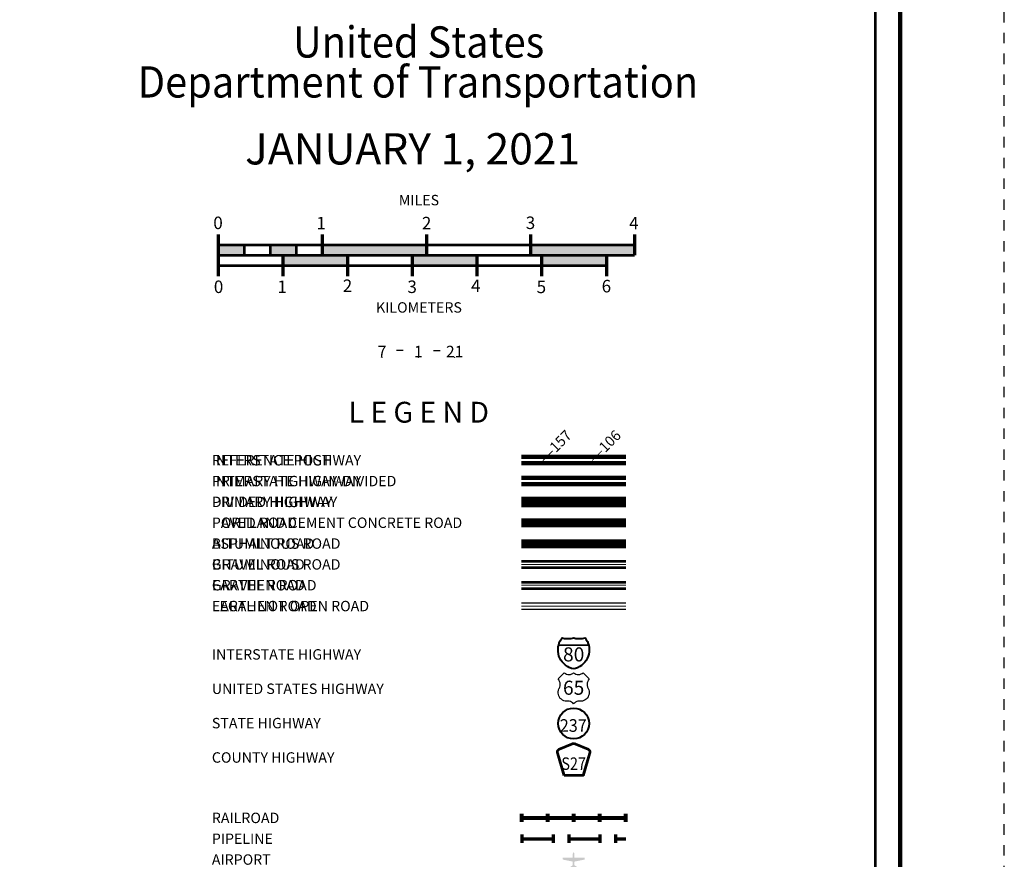
# Model space of a CAD drawing. Extents: x 39.2 to 83.2, y 15.9 to 49.9.
# Drawn here: x 73.8 to 83.2, y 33.9 to 41.9 of the extents above; entities that cross this region are included whole.
import ezdxf
from ezdxf.enums import TextEntityAlignment as Align

# ---------------------------------------------------------------- set-up
doc = ezdxf.new("R2010")
doc.units = ezdxf.units.MI
doc.header["$MEASUREMENT"] = 0
doc.linetypes.add('DGN Style 3', pattern=[0.07, 0.05, -0.02])
for name, color, linetype, lineweight in [('tdCoFrame', 7, 'Continuous', 0), ('tdColegendBWEntry', 7, 'Continuous', 0), ('tdCoLegendColorEntry', 7, 'Continuous', 0), ('tdCoLegendEngineer', 7, 'Continuous', 0), ('tdCoLegendMilepost', 7, 'Continuous', 0), ('tdCoLegendTitle', 7, 'Continuous', 0), ('tdCoPipe', 7, 'Continuous', 13), ('tdCoPlotFrame', 7, 'Continuous', 0), ('tdCoTitleBlock', 7, 'Continuous', 0), ('uclegend - tdCoShieldCoRte', 250, 'Continuous', 0), ('uclegend - tdCoShieldInt', 250, 'Continuous', 0), ('uclegend - tdCoShieldStRte', 250, 'Continuous', 0), ('uclegend - tdCoShieldUsRte', 250, 'Continuous', 0)]:
    doc.layers.add(name, color=color, linetype=linetype, lineweight=lineweight)
doc.styles.add('Straight CC', font='FANCY.shx')
doc.styles.add('Style-Century Gothic', font='GOTHIC.TTF')
doc.styles.add('Style-Trebuchet MS', font='trebucbd.ttf')
doc.styles.add('Style-Tw Cen MT', font='TCM_____.TTF')
doc.styles.add('Style-Verdana', font='verdana.ttf')

# ---------------------------------------------------------------- blocks, each defined once
blk = doc.blocks.new('Plot Frame 44x34')
at = {"layer": 'tdCoPlotFrame', "color": 1, "linetype": 'DGN Style 3', "lineweight": 30, "flags": 128}
blk.add_lwpolyline([(-0.125, -0.125), (-44.125, -0.125), (-44.125, -34.125), (-0.125, -34.125), (-0.125, -0.125)], close=True, dxfattribs=at)
blk = doc.blocks.new('Shield-Interstate-Color-2 digit')
at = {"layer": 'uclegend - tdCoShieldInt', "color": 7, "linetype": 'Continuous', "lineweight": 30}
blk.add_line((-0.308, -0.056), (0.069, -0.056), dxfattribs=at)
at = {"layer": 'uclegend - tdCoShieldInt', "color": 7, "linetype": 'Continuous', "lineweight": 40, "flags": 128}
blk.add_lwpolyline([(-0.119, -0.362), (-0.148, -0.355), (-0.175, -0.344), (-0.2, -0.33), (-0.224, -0.313), (-0.246, -0.294), (-0.265, -0.272), (-0.282, -0.248), (-0.296, -0.223), (-0.307, -0.196), (-0.314, -0.167), (-0.318, -0.138), (-0.319, -0.109), (-0.316, -0.08), (-0.311, -0.056), (-0.303, -0.028), (-0.291, -0.002), (-0.275, 0.023), (-0.265, 0.037), (-0.237, 0.03), (-0.208, 0.027), (-0.179, 0.027), (-0.15, 0.03), (-0.119, 0.037), (-0.091, 0.03), (-0.062, 0.027), (-0.033, 0.027), (-0.004, 0.03), (0.027, 0.037), (0.043, 0.013), (0.057, -0.012), (0.068, -0.039), (0.073, -0.056), (0.078, -0.085), (0.08, -0.114), (0.079, -0.143), (0.074, -0.172), (0.067, -0.2), (0.055, -0.227), (0.041, -0.252), (0.024, -0.276), (0.004, -0.297), (-0.018, -0.316), (-0.042, -0.332), (-0.068, -0.346), (-0.095, -0.356), (-0.119, -0.362)], close=True, dxfattribs=at)
at = {"layer": 'uclegend - tdCoShieldInt', "color": 1, "linetype": 'Continuous', "lineweight": 30, "flags": 128}
blk.add_lwpolyline([(-0.311, -0.056), (-0.303, -0.028), (-0.291, -0.002), (-0.275, 0.023), (-0.265, 0.037), (-0.237, 0.03), (-0.208, 0.027), (-0.179, 0.027), (-0.15, 0.03), (-0.119, 0.037), (-0.091, 0.03), (-0.062, 0.027), (-0.033, 0.027), (-0.004, 0.03), (0.027, 0.037), (0.043, 0.013), (0.057, -0.012), (0.068, -0.039), (0.073, -0.056), (-0.311, -0.056)], close=True, dxfattribs=at)
at = {"layer": 'uclegend - tdCoShieldInt', "color": 172, "linetype": 'Continuous', "lineweight": 30, "flags": 128}
blk.add_lwpolyline([(-0.119, -0.362), (-0.148, -0.355), (-0.175, -0.344), (-0.2, -0.33), (-0.224, -0.313), (-0.246, -0.294), (-0.265, -0.272), (-0.282, -0.248), (-0.296, -0.223), (-0.307, -0.196), (-0.314, -0.167), (-0.318, -0.138), (-0.319, -0.109), (-0.316, -0.08), (-0.311, -0.056), (0.073, -0.056), (0.078, -0.085), (0.08, -0.114), (0.079, -0.143), (0.074, -0.172), (0.067, -0.2), (0.055, -0.227), (0.041, -0.252), (0.024, -0.276), (0.004, -0.297), (-0.018, -0.316), (-0.042, -0.332), (-0.068, -0.346), (-0.095, -0.356), (-0.119, -0.362)], close=True, dxfattribs=at)
at = {"layer": 'uclegend - tdCoShieldInt', "color": 7, "linetype": 'Continuous', "lineweight": 0, "insert": (-0.119, -0.175), "char_height": 0.18, "attachment_point": 5, "line_spacing_factor": 0.6, "style": 'Straight CC'}
blk.add_mtext('\\fTrebuchet MS|b0|i0|c00|p39;\\T1.090;80', dxfattribs=at)
blk = doc.blocks.new('Shield-USRoute-2 digit')
at = {"layer": 'uclegend - tdCoShieldUsRte', "color": 7, "linetype": 'Continuous', "lineweight": 30, "flags": 128}
blk.add_lwpolyline([(-0.199, 0.112), (-0.12, 0.191), (-0.106, 0.182), (-0.091, 0.174), (-0.074, 0.17), (-0.058, 0.169), (-0.041, 0.171), (-0.025, 0.176), (-0.01, 0.184), (0, 0.191), (0.014, 0.182), (0.029, 0.174), (0.046, 0.17), (0.062, 0.169), (0.079, 0.171), (0.095, 0.176), (0.11, 0.184), (0.12, 0.191), (0.199, 0.112), (0.188, 0.097), (0.18, 0.081), (0.175, 0.063), (0.173, 0.045), (0.174, 0.027), (0.178, 0.009), (0.185, -0.008), (0.193, -0.027), (0.197, -0.045), (0.199, -0.064), (0.197, -0.082), (0.192, -0.1), (0.185, -0.116), (0.174, -0.132), (0.161, -0.145), (0.147, -0.156), (0.13, -0.164), (0.113, -0.17), (0.094, -0.172), (0.085, -0.172), (0.072, -0.172), (0.055, -0.174), (0.039, -0.178), (0.024, -0.186), (0.01, -0.196), (0, -0.206), (-0.012, -0.194), (-0.026, -0.185), (-0.041, -0.178), (-0.057, -0.173), (-0.072, -0.172), (-0.089, -0.172), (-0.107, -0.171), (-0.125, -0.166), (-0.142, -0.159), (-0.157, -0.148), (-0.171, -0.136), (-0.182, -0.121), (-0.19, -0.105), (-0.196, -0.087), (-0.199, -0.069), (-0.198, -0.051), (-0.195, -0.033), (-0.188, -0.015), (-0.186, -0.011), (-0.178, 0.006), (-0.174, 0.024), (-0.173, 0.043), (-0.174, 0.061), (-0.179, 0.079), (-0.187, 0.095), (-0.199, 0.112)], close=True, dxfattribs=at)
at = {"layer": 'uclegend - tdCoShieldUsRte', "color": 7, "linetype": 'Continuous', "lineweight": 0, "insert": (0, 0), "char_height": 0.18, "attachment_point": 5, "line_spacing_factor": 0.6, "style": 'Straight CC'}
blk.add_mtext('\\fTrebuchet MS|b0|i0|c00|p39;\\T1.090;65', dxfattribs=at)
blk = doc.blocks.new('Shield - County Route-New')
at = {"layer": 'uclegend - tdCoShieldCoRte', "color": 7, "linetype": 'Continuous', "lineweight": 53, "flags": 128}
blk.add_lwpolyline([(-0.116, -0.133), (-0.198, 0.15), (-0.201, 0.163), (-0.202, 0.169), (-0.202, 0.176), (-0.198, 0.187), (-0.191, 0.195), (-0.181, 0.202), (-0.014, 0.274), (-0.006, 0.276), (0.004, 0.277), (0.015, 0.276), (0.022, 0.274), (0.189, 0.202), (0.199, 0.195), (0.206, 0.187), (0.21, 0.176), (0.21, 0.169), (0.21, 0.163), (0.206, 0.15), (0.124, -0.133), (-0.116, -0.133)], close=True, dxfattribs=at)
at = {"layer": 'uclegend - tdCoShieldCoRte', "color": 7, "linetype": 'Continuous', "lineweight": 30, "flags": 128}
blk.add_lwpolyline([(-0.11, -0.127), (-0.189, 0.148), (-0.193, 0.161), (-0.194, 0.167), (-0.194, 0.174), (-0.19, 0.184), (-0.183, 0.192), (-0.174, 0.199), (-0.013, 0.268), (-0.006, 0.27), (0.004, 0.27), (0.014, 0.27), (0.021, 0.268), (0.182, 0.199), (0.191, 0.192), (0.198, 0.184), (0.202, 0.174), (0.202, 0.167), (0.202, 0.161), (0.198, 0.148), (0.118, -0.127), (-0.11, -0.127)], close=True, dxfattribs=at)
at = {"layer": 'uclegend - tdCoShieldCoRte', "color": 7, "linetype": 'Continuous', "lineweight": 0, "insert": (0.004, -0.062), "char_height": 0.16, "attachment_point": 8, "line_spacing_factor": 0.6, "style": 'Style-Trebuchet MS'}
blk.add_mtext('\\H1x;\\W0.84375;\\T1.010;S27', dxfattribs=at)
blk = doc.blocks.new('Shield - State Route')
at = {"layer": 'uclegend - tdCoShieldStRte', "color": 7, "linetype": 'Continuous', "lineweight": 40}
blk.add_circle((0, -0.002), 0.208, dxfattribs=at)
at = {"layer": 'uclegend - tdCoShieldStRte', "color": 7, "linetype": 'Continuous', "lineweight": 0, "insert": (-0.005, -0.029), "char_height": 0.17, "attachment_point": 5, "line_spacing_factor": 0.6, "style": 'Style-Trebuchet MS'}
blk.add_mtext('\\H1x;\\W0.941176;\\T1.096;237', dxfattribs=at)

msp = doc.modelspace()

# ---------------------------------------------------------------- hatches: boundary and pattern name
at = {"layer": 'tdCoLegendTitle', "linetype": 'Continuous', "lineweight": 0}
msp.add_hatch(color=7, dxfattribs=at).paths.add_polyline_path([(79.0633, 33.7712), (79.0618, 33.7727), (79.0618, 33.7771), (79.0633, 33.7801), (79.0885, 33.7979), (79.0885, 33.832), (78.9936, 33.8512), (78.9922, 33.8542), (78.9922, 33.869), (78.9936, 33.8705), (79.0885, 33.8705), (79.0885, 33.909), (79.0914, 33.9179), (79.0959, 33.9209), (79.1003, 33.9179), (79.1018, 33.9135), (79.1033, 33.909), (79.1033, 33.8705), (79.1996, 33.8705), (79.2026, 33.869), (79.2026, 33.8542), (79.1996, 33.8512), (79.1033, 33.832), (79.1033, 33.7979), (79.1315, 33.7801), (79.1329, 33.7771), (79.1329, 33.7727), (79.1315, 33.7712), (79.1003, 33.7801), (79.1003, 33.7742), (79.0989, 33.7712), (79.0944, 33.7712), (79.0929, 33.7742), (79.0929, 33.7801)])

# ---------------------------------------------------------------- linework, layer by layer
at = {"layer": 'tdCoFrame', "color": 7, "linetype": 'Continuous', "lineweight": 211, "flags": 128}
msp.add_lwpolyline([(46.2316, 48.8907), (82.2316, 48.8907), (82.2316, 16.8907), (46.2316, 16.8907), (46.2316, 48.8907)], close=True, dxfattribs=at)
at = {"layer": 'tdCoFrame', "color": 7, "linetype": 'Continuous', "lineweight": 53, "flags": 128}
msp.add_lwpolyline([(46.4716, 48.6507), (81.9916, 48.6507), (81.9916, 17.1307), (46.4716, 17.1307), (46.4716, 48.6507)], close=True, dxfattribs=at)
at = {"layer": 'tdColegendBWEntry', "color": 7, "linetype": 'Continuous', "lineweight": 106}
for p, q in [((78.5947, 37.3161), (79.5985, 37.3161)), ((78.5947, 37.3161), (79.5985, 37.3161)), ((78.5947, 37.2561), (79.5985, 37.2561)), ((78.5947, 37.2561), (79.5985, 37.2561))]:
    msp.add_line(p, q, dxfattribs=at)
at = {"layer": 'tdColegendBWEntry', "color": 7, "linetype": 'Continuous', "lineweight": 53}
for p, q in [((78.5947, 37.1161), (79.5985, 37.1161)), ((78.5947, 37.1161), (79.5985, 37.1161)), ((78.5947, 37.0561), (79.5985, 37.0561)), ((78.5947, 37.0561), (79.5985, 37.0561)), ((78.5947, 36.9161), (79.5985, 36.9161)), ((78.5947, 36.9161), (79.5985, 36.9161)), ((78.5947, 36.8561), (79.5985, 36.8561)), ((78.5947, 36.8561), (79.5985, 36.8561)), ((78.5947, 36.7162), (79.5985, 36.7162)), ((78.5947, 36.7162), (79.5985, 36.7162)), ((78.5947, 36.656), (79.5985, 36.656)), ((78.5947, 36.656), (79.5985, 36.656)), ((78.5947, 36.5161), (79.5985, 36.5161)), ((78.5947, 36.5161), (79.5985, 36.5161)), ((78.5947, 36.4561), (79.5985, 36.4561)), ((78.5947, 36.4561), (79.5985, 36.4561))]:
    msp.add_line(p, q, dxfattribs=at)
at = {"layer": 'tdColegendBWEntry', "color": 7, "linetype": 'Continuous', "lineweight": 158}
msp.add_line((78.5947, 37.0861), (79.5985, 37.0862), dxfattribs=at)
msp.add_line((78.5947, 37.0861), (79.5985, 37.0862), dxfattribs=at)
at = {"layer": 'tdColegendBWEntry', "color": 7, "linetype": 'Continuous', "lineweight": 140}
msp.add_line((78.5947, 36.8861), (79.5985, 36.8862), dxfattribs=at)
msp.add_line((78.5947, 36.8861), (79.5985, 36.8862), dxfattribs=at)
at = {"layer": 'tdColegendBWEntry', "color": 7, "linetype": 'Continuous', "lineweight": 0}
msp.add_line((78.5947, 36.4861), (79.5985, 36.4861), dxfattribs=at)
msp.add_line((78.5947, 36.4861), (79.5985, 36.4861), dxfattribs=at)
at = {"layer": 'tdCoLegendColorEntry', "color": 204, "linetype": 'Continuous', "lineweight": 140}
for p, q in [((78.5946, 37.7185), (79.5984, 37.7185)), ((78.5946, 37.7185), (79.5984, 37.7185)), ((78.5946, 37.6585), (79.5984, 37.6585)), ((78.5946, 37.6585), (79.5984, 37.6585))]:
    msp.add_line(p, q, dxfattribs=at)
at = {"layer": 'tdCoLegendColorEntry', "color": 7, "linetype": 'Continuous', "lineweight": 158}
for p, q in [((78.5946, 37.5174), (79.5984, 37.5174)), ((78.5946, 37.5174), (79.5984, 37.5174)), ((78.5946, 37.458), (79.5984, 37.458)), ((78.5946, 37.458), (79.5984, 37.458))]:
    msp.add_line(p, q, dxfattribs=at)
at = {"layer": 'tdCoLegendColorEntry', "color": 7, "linetype": 'Continuous', "lineweight": 30}
for p, q in [((78.5947, 37.3147), (79.5984, 37.3147)), ((78.5947, 37.3147), (79.5984, 37.3147)), ((78.5947, 37.2547), (79.5984, 37.2547)), ((78.5947, 37.2547), (79.5984, 37.2547)), ((78.5947, 37.1154), (79.5984, 37.1154)), ((78.5947, 37.1154), (79.5984, 37.1154)), ((78.5947, 37.0554), (79.5984, 37.0554)), ((78.5947, 37.0554), (79.5984, 37.0554)), ((78.5947, 36.9157), (79.5984, 36.9157)), ((78.5947, 36.9157), (79.5984, 36.9157)), ((78.5947, 36.8557), (79.5984, 36.8557)), ((78.5947, 36.8557), (79.5984, 36.8557)), ((78.5947, 36.716), (79.5984, 36.716)), ((78.5947, 36.716), (79.5984, 36.716)), ((78.5947, 36.656), (79.5984, 36.656)), ((78.5947, 36.656), (79.5984, 36.656)), ((78.5947, 36.5159), (79.5984, 36.5159)), ((78.5947, 36.5159), (79.5984, 36.5159)), ((78.5947, 36.4559), (79.5984, 36.4559)), ((78.5947, 36.4559), (79.5984, 36.4559)), ((78.5944, 36.3164), (79.5982, 36.3164)), ((78.5944, 36.3164), (79.5982, 36.3164)), ((78.5944, 36.2559), (79.5982, 36.2559)), ((78.5944, 36.2559), (79.5982, 36.2559))]:
    msp.add_line(p, q, dxfattribs=at)
at = {"layer": 'tdCoLegendColorEntry', "color": 7, "linetype": 'Continuous', "lineweight": 106}
msp.add_line((78.5947, 37.2847), (79.5984, 37.2847), dxfattribs=at)
msp.add_line((78.5947, 37.2847), (79.5984, 37.2847), dxfattribs=at)
at = {"layer": 'tdCoLegendColorEntry', "color": 204, "linetype": 'Continuous', "lineweight": 0}
msp.add_line((78.5947, 37.0854), (79.5984, 37.0854), dxfattribs=at)
msp.add_line((78.5947, 37.0854), (79.5984, 37.0854), dxfattribs=at)
at = {"layer": 'tdCoLegendColorEntry', "color": 2, "linetype": 'Continuous', "lineweight": 0}
msp.add_line((78.5947, 36.8857), (79.5984, 36.8857), dxfattribs=at)
msp.add_line((78.5947, 36.8857), (79.5984, 36.8857), dxfattribs=at)
at = {"layer": 'tdCoLegendColorEntry', "color": 32, "linetype": 'Continuous', "lineweight": 0}
msp.add_line((78.5947, 36.686), (79.5984, 36.686), dxfattribs=at)
msp.add_line((78.5947, 36.686), (79.5984, 36.686), dxfattribs=at)
at = {"layer": 'tdCoLegendColorEntry', "color": 1, "linetype": 'Continuous', "lineweight": 0}
msp.add_line((78.5947, 36.4859), (79.5982, 36.4859), dxfattribs=at)
msp.add_line((78.5947, 36.4859), (79.5982, 36.4859), dxfattribs=at)
at = {"layer": 'tdCoLegendColorEntry', "color": 3, "linetype": 'Continuous', "lineweight": 0}
msp.add_line((78.5944, 36.2864), (79.5982, 36.2864), dxfattribs=at)
msp.add_line((78.5944, 36.2864), (79.5982, 36.2864), dxfattribs=at)
at = {"layer": 'tdCoLegendEngineer', "color": 230, "linetype": 'Continuous', "lineweight": 0}
msp.add_line((78.5944, 36.2859), (79.5982, 36.2859), dxfattribs=at)
msp.add_line((78.5944, 36.2859), (79.5982, 36.2859), dxfattribs=at)
at = {"layer": 'tdCoLegendMilepost', "color": 204, "linetype": 'Continuous', "lineweight": 140}
for p, q in [((78.5947, 37.5161), (79.5985, 37.5161)), ((78.5947, 37.5161), (79.5985, 37.5161)), ((78.5947, 37.4561), (79.5985, 37.4561)), ((78.5947, 37.4561), (79.5985, 37.4561))]:
    msp.add_line(p, q, dxfattribs=at)
at = {"layer": 'tdCoLegendMilepost', "color": 1, "linetype": 'Continuous', "lineweight": 140}
msp.add_line((78.5947, 37.2861), (79.0966, 37.2861), dxfattribs=at)
msp.add_line((78.5947, 37.2861), (79.0966, 37.2861), dxfattribs=at)
at = {"layer": 'tdCoLegendMilepost', "color": 1, "linetype": 'Continuous', "lineweight": 106}
for p, q in [((79.0966, 37.3161), (79.5985, 37.3161)), ((79.0966, 37.3161), (79.5985, 37.3161)), ((79.0966, 37.2561), (79.5985, 37.2561)), ((79.0966, 37.2561), (79.5985, 37.2561))]:
    msp.add_line(p, q, dxfattribs=at)
at = {"layer": 'tdCoLegendMilepost', "color": 7, "linetype": 'Continuous', "lineweight": 53}
for p, q in [((78.5947, 37.1161), (79.5985, 37.1161)), ((78.5947, 37.1161), (79.5985, 37.1161)), ((78.5947, 37.0561), (79.5985, 37.0561)), ((78.5947, 37.0561), (79.5985, 37.0561)), ((78.5947, 36.9161), (79.5985, 36.9161)), ((78.5947, 36.9161), (79.5985, 36.9161)), ((78.5947, 36.8561), (79.5985, 36.8561)), ((78.5947, 36.8561), (79.5985, 36.8561)), ((78.5947, 36.7162), (79.5985, 36.7162)), ((78.5947, 36.7162), (79.5985, 36.7162)), ((78.5947, 36.656), (79.5985, 36.656)), ((78.5947, 36.656), (79.5985, 36.656)), ((78.5947, 36.5161), (79.5985, 36.5161)), ((78.5947, 36.5161), (79.5985, 36.5161)), ((78.5947, 36.4561), (79.5985, 36.4561)), ((78.5947, 36.4561), (79.5985, 36.4561))]:
    msp.add_line(p, q, dxfattribs=at)
at = {"layer": 'tdCoLegendMilepost', "color": 7, "linetype": 'Continuous', "lineweight": 158}
msp.add_line((78.5947, 37.0861), (79.5985, 37.0862), dxfattribs=at)
msp.add_line((78.5947, 37.0861), (79.5985, 37.0862), dxfattribs=at)
at = {"layer": 'tdCoLegendMilepost', "color": 7, "linetype": 'Continuous', "lineweight": 140}
msp.add_line((78.5947, 36.8861), (79.5985, 36.8862), dxfattribs=at)
msp.add_line((78.5947, 36.8861), (79.5985, 36.8862), dxfattribs=at)
at = {"layer": 'tdCoLegendMilepost', "color": 7, "linetype": 'Continuous', "lineweight": 0}
msp.add_line((78.5947, 36.4861), (79.5985, 36.4861), dxfattribs=at)
msp.add_line((78.5947, 36.4861), (79.5985, 36.4861), dxfattribs=at)
at = {"layer": 'tdCoLegendTitle', "color": 7, "linetype": 'Continuous', "lineweight": 70}
for p, q in [((75.6819, 39.8545), (75.6819, 39.4545)), ((76.6819, 39.8545), (76.6819, 39.6545)), ((77.6819, 39.8545), (77.6819, 39.6545)), ((78.6819, 39.8545), (78.6819, 39.6545)), ((79.6819, 39.8545), (79.6819, 39.6545)), ((76.3033, 39.6545), (76.3033, 39.4545)), ((76.9247, 39.6545), (76.9247, 39.4545)), ((77.5461, 39.6545), (77.5461, 39.4545)), ((78.1674, 39.6545), (78.1674, 39.4545)), ((78.7888, 39.6545), (78.7888, 39.4545)), ((79.4102, 39.6545), (79.4102, 39.4545))]:
    msp.add_line(p, q, dxfattribs=at)
at = {"layer": 'tdCoLegendTitle', "color": 7, "linetype": 'Continuous', "lineweight": 53}
for p, q in [((75.6819, 39.7545), (79.6819, 39.7545)), ((75.9319, 39.7545), (75.9319, 39.6545)), ((76.1819, 39.7545), (76.1819, 39.6545)), ((76.4319, 39.7545), (76.4319, 39.6545)), ((75.6819, 39.6545), (79.6819, 39.6545)), ((75.6819, 39.5545), (79.4102, 39.5545))]:
    msp.add_line(p, q, dxfattribs=at)
at = {"layer": 'tdCoLegendTitle', "color": 7, "linetype": 'Continuous', "lineweight": 30}
for p, q in [((77.4592, 38.7415), (77.3967, 38.7415)), ((77.7516, 38.7415), (77.8141, 38.7415))]:
    msp.add_line(p, q, dxfattribs=at)
at = {"layer": 'tdCoLegendTitle', "color": 7, "linetype": 'Continuous', "lineweight": 80}
for p, q in [((78.5986, 34.2145), (78.5986, 34.2895)), ((78.5986, 34.252), (79.5986, 34.252)), ((78.8486, 34.2145), (78.8486, 34.2895)), ((79.0986, 34.2145), (79.0986, 34.2895)), ((79.3486, 34.2145), (79.3486, 34.2895)), ((79.5986, 34.2145), (79.5986, 34.2895))]:
    msp.add_line(p, q, dxfattribs=at)
at = {"layer": 'tdCoLegendTitle', "color": 5, "linetype": 'Continuous', "lineweight": 0}
for p in [(77.2567, 38.675), (77.6054, 38.675), (77.9541, 38.675)]:
    msp.add_point(p, dxfattribs=at)
at = {"layer": 'tdCoLegendTitle', "color": 7, "linetype": 'Continuous', "lineweight": 53, "extrusion": (0, 0, -1)}
for points in [[(-75.6819, 39.7545), (-75.9319, 39.7545), (-75.6819, 39.6545), (-75.9319, 39.6545)], [(-76.1819, 39.7545), (-76.4319, 39.7545), (-76.1819, 39.6545), (-76.4319, 39.6545)], [(-76.3033, 39.6545), (-76.9247, 39.6545), (-76.3033, 39.5545), (-76.9247, 39.5545)], [(-77.5461, 39.6545), (-78.1674, 39.6545), (-77.5461, 39.5545), (-78.1674, 39.5545)], [(-78.7888, 39.6545), (-79.4102, 39.6545), (-78.7888, 39.5545), (-79.4102, 39.5545)]]:
    msp.add_solid(points, dxfattribs=at)
at = {"layer": 'tdCoLegendTitle', "color": 7, "linetype": 'Continuous', "lineweight": 53}
for points in [[(76.6819, 39.6545), (77.6819, 39.6545), (76.6819, 39.7545), (77.6819, 39.7545)], [(78.6819, 39.6545), (79.6819, 39.6545), (78.6819, 39.7545), (79.6819, 39.7545)]]:
    msp.add_solid(points, dxfattribs=at)
at = {"layer": 'tdCoPipe', "color": 2, "linetype": 'Continuous', "lineweight": 70}
for p, q in [((78.5986, 34.0917), (78.5986, 34.0115)), ((78.5986, 34.0516), (78.8986, 34.0516)), ((78.8986, 34.0917), (78.8986, 34.0115)), ((79.0486, 34.0917), (79.0486, 34.0115)), ((79.0486, 34.0516), (79.3486, 34.0516)), ((79.3486, 34.0917), (79.3486, 34.0115)), ((79.4986, 34.0917), (79.4986, 34.0115)), ((79.4986, 34.0516), (79.5986, 34.0516))]:
    msp.add_line(p, q, dxfattribs=at)

# ---------------------------------------------------------------- block references
at = {"layer": 'tdCoPlotFrame', "color": 1, "linetype": 'DGN Style 3', "lineweight": 30}
msp.add_blockref('Plot Frame 44x34', (83.3566, 50.0157), dxfattribs=at)
at = {"layer": 'uclegend - tdCoShieldCoRte', "color": 7, "linetype": 'Continuous', "lineweight": 53, "xscale": 0.75, "yscale": 0.75, "zscale": 0.75}
msp.add_blockref('Shield - County Route-New', (79.0932, 34.7591), dxfattribs=at)
at = {"layer": 'uclegend - tdCoShieldInt', "color": 7, "linetype": 'Continuous', "lineweight": 40, "xscale": 0.75, "yscale": 0.75, "zscale": 0.75}
msp.add_blockref('Shield-Interstate-Color-2 digit', (79.1858, 35.9534), dxfattribs=at)
at = {"layer": 'uclegend - tdCoShieldStRte', "color": 7, "linetype": 'Continuous', "lineweight": 40, "xscale": 0.7124999999999999, "yscale": 0.7124999999999999, "zscale": 0.7124999999999999}
msp.add_blockref('Shield - State Route', (79.0963, 35.1598), dxfattribs=at)
at = {"layer": 'uclegend - tdCoShieldUsRte', "color": 7, "linetype": 'Continuous', "lineweight": 30, "xscale": 0.75, "yscale": 0.75, "zscale": 0.75}
msp.add_blockref('Shield-USRoute-2 digit', (79.0963, 35.5018), dxfattribs=at)

# ---------------------------------------------------------------- texts
at = {"layer": 'tdColegendBWEntry', "color": 7, "linetype": 'Continuous', "lineweight": 0, "style": 'Style-Tw Cen MT'}
for s, p in [('DIVIDED HIGHWAY', (75.6223, 37.2861)), ('PAVED ROAD', (75.6223, 37.0861)), ('BITUMINOUS ROAD   ', (75.6223, 36.8861)), ('GRAVEL ROAD', (75.6223, 36.6861)), ('EARTHEN ROAD', (75.6223, 36.4861))]:
    msp.add_text(s, height=0.1, dxfattribs=at).set_placement(p, align=Align.MIDDLE_LEFT)
at = {"layer": 'tdCoLegendColorEntry', "color": 7, "linetype": 'Continuous', "lineweight": 0, "style": 'Style-Tw Cen MT'}
for s, rotation, p in [('INTERSTATE HIGHWAY', 0, (75.6223, 37.6861)), ('PRIMARY HIGHWAY-DIVIDED', 0, (75.6223, 37.4861)), ('PRIMARY HIGHWAY', 360, (75.6223, 37.2861)), ('PORTLAND CEMENT CONCRETE ROAD', 0.00004, (75.6223, 37.0861)), ('ASPHALT ROAD', 359.99998, (75.6223, 36.8861)), ('BITUMINOUS ROAD', 359.99998, (75.6223, 36.6861)), ('GRAVEL ROAD', 359.99971, (75.6223, 36.4861)), ('EARTHEN ROAD', 359.99971, (75.6223, 36.2861))]:
    msp.add_text(s, height=0.1, rotation=rotation, dxfattribs=at).set_placement(p, align=Align.MIDDLE_LEFT)
at = {"layer": 'tdCoLegendEngineer', "color": 7, "linetype": 'Continuous', "lineweight": 0, "style": 'Style-Tw Cen MT'}
msp.add_text('LEGAL NOT OPEN ROAD', height=0.1, dxfattribs=at).set_placement((75.6223, 36.2861), align=Align.MIDDLE_LEFT)
msp.add_text('LEGAL NOT OPEN ROAD', height=0.1, dxfattribs=at).set_placement((75.6223, 36.2861), align=Align.MIDDLE_LEFT)
at = {"layer": 'tdCoLegendMilepost', "color": 1, "linetype": 'Continuous', "lineweight": 106, "style": 'Style-Verdana'}
msp.add_text('‒‒157', height=0.1, rotation=45, dxfattribs=at).set_placement((78.7868, 37.6861), align=Align.MIDDLE_LEFT)
msp.add_text('‒‒157', height=0.1, rotation=45, dxfattribs=at).set_placement((78.7868, 37.6861), align=Align.MIDDLE_LEFT)
at = {"layer": 'tdCoLegendMilepost', "color": 204, "linetype": 'Continuous', "lineweight": 140, "style": 'Style-Verdana'}
msp.add_text('‒‒106', height=0.1, rotation=45, dxfattribs=at).set_placement((79.2603, 37.6861), align=Align.MIDDLE_LEFT)
msp.add_text('‒‒106', height=0.1, rotation=45, dxfattribs=at).set_placement((79.2603, 37.6861), align=Align.MIDDLE_LEFT)
at = {"layer": 'tdCoLegendMilepost', "color": 7, "linetype": 'Continuous', "lineweight": 0, "style": 'Style-Tw Cen MT'}
for s, p in [('REFERENCE POST', (75.6223, 37.6861)), ('REFERENCE POST', (75.6223, 37.6861)), ('INTERSTATE HIGHWAY', (75.6223, 37.4861)), ('INTERSTATE HIGHWAY', (75.6223, 37.4861)), ('PRIMARY HIGHWAY', (75.6223, 37.2861)), ('PRIMARY HIGHWAY', (75.6223, 37.2861)), ('PAVED ROAD', (75.6223, 37.0861)), ('PAVED ROAD', (75.6223, 37.0861)), ('BITUMINOUS ROAD   ', (75.6223, 36.8861)), ('BITUMINOUS ROAD   ', (75.6223, 36.8861)), ('GRAVEL ROAD', (75.6223, 36.6861)), ('GRAVEL ROAD', (75.6223, 36.6861)), ('EARTHEN ROAD', (75.6223, 36.4861)), ('EARTHEN ROAD', (75.6223, 36.4861))]:
    msp.add_text(s, height=0.1, dxfattribs=at).set_placement(p, align=Align.MIDDLE_LEFT)
at = {"layer": 'tdCoLegendTitle', "color": 7, "linetype": 'Continuous', "lineweight": 0}
for s, height, style, p in [('JANUARY 1, 2021', 0.3, 'Style-Tw Cen MT', (77.5502, 40.6765)), ('MILES', 0.1, 'Style-Century Gothic', (77.6111, 40.184)), ('KILOMETERS', 0.1, 'Style-Century Gothic', (77.6111, 39.1533))]:
    msp.add_text(s, height=height, dxfattribs=dict(at, style=style)).set_placement(p, align=Align.MIDDLE_CENTER)
at = {"layer": 'tdCoLegendTitle', "color": 7, "linetype": 'Continuous', "lineweight": 0, "style": 'Style-Century Gothic'}
for s, rotation, p in [('0', 0.00045, (75.6817, 39.9056)), ('1', 0.00031, (76.671, 39.9033)), ('2', 0.00108, (77.6844, 39.9033)), ('3', 0.00184, (78.6819, 39.9062)), ('4', 0.00259, (79.6748, 39.9033))]:
    msp.add_text(s, height=0.12, rotation=rotation, dxfattribs=at).set_placement(p, align=Align.CENTER)
for s, rotation, p in [('0', 0.00044, (75.6866, 39.4118)), ('1', 0.00002, (76.297, 39.4116)), ('2', 0.0005, (76.9249, 39.4216)), ('3', 0.00097, (77.5456, 39.4118)), ('4', 0.00144, (78.1572, 39.4216)), ('5', 0.00191, (78.7864, 39.4109)), ('6', 0.00238, (79.4107, 39.4179))]:
    msp.add_text(s, height=0.12, rotation=rotation, dxfattribs=at).set_placement(p, align=Align.TOP_CENTER)
at = {"layer": 'tdCoLegendTitle', "color": 7, "linetype": 'Continuous', "lineweight": 0, "style": 'Style-Tw Cen MT'}
msp.add_text('L E G E N D', height=0.2, rotation=360, dxfattribs=at).set_placement((77.6091, 38.1472), align=Align.MIDDLE_CENTER)
for s, p in [('INTERSTATE HIGHWAY', (75.6223, 35.822)), ('UNITED STATES HIGHWAY', (75.6223, 35.492)), ('STATE HIGHWAY', (75.6223, 35.162)), ('COUNTY HIGHWAY', (75.6223, 34.832)), ('RAILROAD', (75.6223, 34.252)), ('AIRPORT', (75.6223, 33.852))]:
    msp.add_text(s, height=0.1, dxfattribs=at).set_placement(p, align=Align.MIDDLE_LEFT)
at = {"layer": 'tdCoLegendTitle', "color": 7, "linetype": 'Continuous', "lineweight": 0, "char_height": 0.3, "attachment_point": 5, "line_spacing_factor": 0.6, "style": 'Style-Tw Cen MT'}
for s, insert in [('\\H1x;\\W0.933333;\\T1.027;United States', (77.6079, 41.7023)), ('\\H1x;\\W0.933333;\\T1.027;Department of Transportation', (77.6013, 41.3187))]:
    msp.add_mtext(s, dxfattribs=dict(at, insert=insert))
at = {"layer": 'tdCoPipe', "color": 7, "linetype": 'Continuous', "lineweight": 0, "style": 'Style-Tw Cen MT'}
msp.add_text('PIPELINE', height=0.1, dxfattribs=at).set_placement((75.6223, 34.052), align=Align.MIDDLE_LEFT)
at = {"layer": 'tdCoTitleBlock', "color": 178, "linetype": 'Continuous', "lineweight": 0, "style": 'Style-Century Gothic'}
for s, rotation, p in [('7', 0.05821, (77.2567, 38.675)), ('1', 0.05847, (77.6054, 38.675)), ('21', 0.05873, (77.9541, 38.675))]:
    msp.add_text(s, height=0.11, rotation=rotation, dxfattribs=at).set_placement(p, align=Align.CENTER)

doc.saveas('drawing.dxf')
